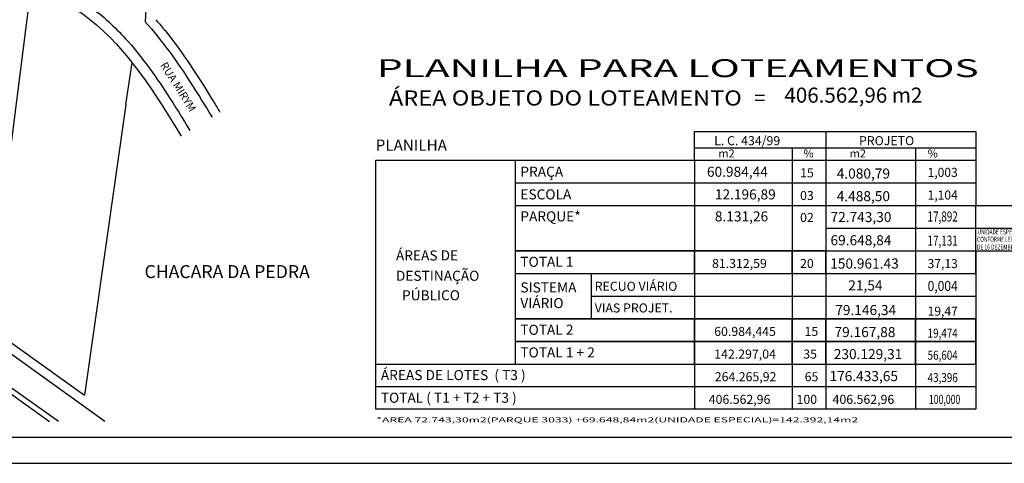
# Model space of a CAD drawing. Extents: x 596141 to 602022, y 2345440 to 2346499.
# Drawn here: x 600996 to 601374, y 2345440 to 2345610 of the extents above; entities that cross this region are included whole.
import ezdxf
from ezdxf.enums import TextEntityAlignment as Align

# ---------------------------------------------------------------- set-up
doc = ezdxf.new("R2010")
doc.units = 0
doc.header["$LTSCALE"] = 1000
for name, color, linetype in [('FOLHA', 7, 'CONTINUOUS'), ('LINDEIROS', 7, 'CONTINUOUS'), ('LINVISTA', 13, 'CONTINUOUS'), ('MEIOFIO', 7, 'CONTINUOUS'), ('PASSEIO-PROJ', 1, 'CONTINUOUS'), ('REG120-160', 4, 'CONTINUOUS'), ('REG200-290', 6, 'CONTINUOUS'), ('REG60-100', 7, 'CONTINUOUS'), ('TEXTOS', 4, 'CONTINUOUS'), ('UNIDADE', 4, 'CONTINUOUS')]:
    doc.layers.add(name, color=color, linetype=linetype)
doc.styles.add('REGUA100', font='simplex.shx', dxfattribs={"width": 1.4})
doc.styles.add('REGUA160', font='simplex.shx', dxfattribs={"width": 1.4})
doc.styles.add('REGUA60', font='simplex.shx', dxfattribs={"width": 1.4})
doc.styles.add('REGUA80', font='simplex.shx', dxfattribs={"width": 1.4})
doc.styles.add('ROMANS', font='romans.shx', dxfattribs={"height": 1.5})

msp = doc.modelspace()

# ---------------------------------------------------------------- linework, layer by layer
at = {"layer": 'FOLHA', "color": 5, "linetype": 'CONTINUOUS'}
msp.add_line((600499.031, 2345450.346), (601644.549, 2345450.346), dxfattribs=at)
at = {"layer": 'FOLHA', "color": 7, "linetype": 'CONTINUOUS'}
msp.add_line((600474.031, 2345440.346), (601654.549, 2345440.346), dxfattribs=at)
at = {"layer": 'LINVISTA', "color": 1}
msp.add_line((601305.467, 2345567.429), (601305.467, 2345461.028), dxfattribs=at)
at = {"layer": 'LINVISTA'}
for p, q in [((601255.15, 2345561.206), (601362.963, 2345561.206)), ((601292.583, 2345561.206), (601292.583, 2345461.028)), ((601339.878, 2345561.206), (601339.878, 2345461.028)), ((601186.411, 2345556.49), (601186.411, 2345478.384)), ((601255.15, 2345556.49), (601362.963, 2345556.49)), ((601255.15, 2345556.49), (601255.15, 2345461.028)), ((601186.411, 2345547.811), (601362.963, 2345547.811)), ((601186.411, 2345539.133), (601362.963, 2345539.133)), ((601362.963, 2345513.098), (601362.963, 2345539.133)), ((601305.467, 2345530.455), (601362.963, 2345530.455)), ((601362.963, 2345530.455), (601430.628, 2345530.455)), ((601186.411, 2345521.776), (601362.963, 2345521.776)), ((601186.411, 2345521.776), (601362.963, 2345521.776)), ((601186.411, 2345513.098), (601362.963, 2345513.098)), ((601215.583, 2345513.098), (601215.583, 2345495.741)), ((601215.583, 2345504.419), (601362.963, 2345504.419)), ((601186.411, 2345495.741), (601362.963, 2345495.741)), ((601186.411, 2345487.063), (601362.963, 2345487.063)), ((601132.911, 2345478.384), (601362.963, 2345478.384)), ((601132.911, 2345469.706), (601362.963, 2345469.706))]:
    msp.add_line(p, q, dxfattribs=at)
at = {"layer": 'MEIOFIO'}
for p, q in [((600984.598, 2345495.189), (601000.213, 2345617.543)), ((601037.116, 2345577.78), (601039.488, 2345593.735)), ((601037.116, 2345577.78), (601021.244, 2345466.436)), ((600986.241, 2345491.427), (601021.244, 2345466.436))]:
    msp.add_line(p, q, dxfattribs=at)
for points, knots in [([(601005.771, 2345620.707), (601008.201, 2345619.654), (601014.31, 2345616.825), (601035.868, 2345602.389), (601048.163, 2345582.268), (601058.281, 2345565.712)], [5.3004647, 5.3004647, 5.3004647, 5.3004647, 13.24, 25.5, 82.4346516, 82.4346516, 82.4346516, 82.4346516]), ([(601048.62, 2345610.28), (601050.481, 2345608.158), (601052.252, 2345605.999), (601057.133, 2345599.727), (601060.056, 2345595.558), (601065.571, 2345587.232), (601068.162, 2345583.074), (601071.527, 2345577.597), (601072.373, 2345576.212), (601073.213, 2345574.838)], [42.6780679, 42.6780679, 42.6780679, 42.6780679, 50.0473695, 50.0473695, 63.878594, 63.878594, 77.7098185, 77.7098185, 82.4346516, 82.4346516, 82.4346516, 82.4346516])]:
    msp.add_open_spline(points, degree=3, knots=knots, dxfattribs=at)
at = {"layer": 'PASSEIO-PROJ'}
for p, q in [((601048.451, 2345680.691), (601044.569, 2345609.445)), ((600981.581, 2345490.454), (601029.098, 2345456.527)), ((600978.36, 2345477.41), (601007.874, 2345456.4)), ((600979.52, 2345479.039), (601011.294, 2345456.421))]:
    msp.add_line(p, q, dxfattribs=at)
for points, knots in [([(601001.791, 2345626.633), (601003.817, 2345625.875), (601004.098, 2345625.759), (601005.698, 2345625.091), (601007.026, 2345624.529), (601009.745, 2345623.328), (601011.135, 2345622.686), (601013.451, 2345621.537), (601014.38, 2345621.054), (601016.22, 2345620.041), (601017.127, 2345619.514), (601019.812, 2345617.877), (601021.55, 2345616.712), (601025.781, 2345613.631), (601028.197, 2345611.642), (601032.786, 2345607.458), (601034.961, 2345605.261), (601043.01, 2345596.425), (601048.165, 2345589.191), (601055.981, 2345577.147), (601058.847, 2345572.457), (601061.694, 2345567.798)], [1.2164383, 1.2164383, 1.2164383, 1.2164383, 2.1194607, 2.1194607, 6.3583821, 6.3583821, 10.7753605, 10.7753605, 13.7402913, 13.7402913, 16.7052221, 16.7052221, 22.6350837, 22.6350837, 31.6129502, 31.6129502, 40.5908167, 40.5908167, 66.412781, 66.412781, 82.4346516, 82.4346516, 82.4346516, 82.4346516]), ([(601044.569, 2345609.445), (601047.803, 2345605.877), (601050.775, 2345602.172), (601056.693, 2345594.171), (601059.589, 2345589.855), (601065.056, 2345581.323), (601067.632, 2345577.105), (601070.158, 2345572.971)], [40.8526822, 40.8526822, 40.8526822, 40.8526822, 53.7296744, 53.7296744, 68.2186812, 68.2186812, 82.4346516, 82.4346516, 82.4346516, 82.4346516])]:
    msp.add_open_spline(points, degree=3, knots=knots, dxfattribs=at)
at = {"layer": 'REG120-160'}
msp.add_lwpolyline([(601362.963, 2345521.776), (601362.963, 2345461.028), (601132.911, 2345461.028), (601132.911, 2345556.49), (601255.15, 2345556.49), (601255.15, 2345567.429), (601362.963, 2345567.429), (601362.963, 2345539.133)], dxfattribs=at)
for points in [[(601305.467, 2345487.063), (601292.583, 2345487.063), (601292.583, 2345478.384), (601305.467, 2345478.384)], [(601339.878, 2345487.063), (601305.467, 2345487.063), (601305.467, 2345478.384), (601339.878, 2345478.384)]]:
    msp.add_lwpolyline(points, close=True, dxfattribs=at)
at = {"layer": 'UNIDADE'}
for points in [[(601362.963, 2345539.133), (601430.628, 2345539.133), (601430.628, 2345521.776)], [(601362.963, 2345521.776), (601430.628, 2345521.776)]]:
    msp.add_lwpolyline(points, dxfattribs=at)
for points in [[(601255.15, 2345521.776), (601186.411, 2345521.776), (601186.411, 2345513.098), (601255.15, 2345513.098)], [(601292.583, 2345521.776), (601255.15, 2345521.776), (601255.15, 2345513.098), (601292.583, 2345513.098)], [(601305.467, 2345521.776), (601292.583, 2345521.776), (601292.583, 2345513.098), (601305.467, 2345513.098)], [(601255.15, 2345495.741), (601186.411, 2345495.741), (601186.411, 2345487.063), (601255.15, 2345487.063)], [(601292.583, 2345495.741), (601255.15, 2345495.741), (601255.15, 2345487.063), (601292.583, 2345487.063)], [(601305.467, 2345495.741), (601292.583, 2345495.741), (601292.583, 2345487.063), (601305.467, 2345487.063)], [(601339.878, 2345495.741), (601305.467, 2345495.741), (601305.467, 2345487.063), (601339.878, 2345487.063)], [(601362.963, 2345495.741), (601339.878, 2345495.741), (601339.878, 2345487.063), (601362.963, 2345487.063)], [(601255.15, 2345487.063), (601186.411, 2345487.063), (601186.411, 2345478.384), (601255.15, 2345478.384)], [(601292.583, 2345487.063), (601255.15, 2345487.063), (601255.15, 2345478.384), (601292.583, 2345478.384)], [(601362.963, 2345487.063), (601339.878, 2345487.063), (601339.878, 2345478.384), (601362.963, 2345478.384)]]:
    msp.add_lwpolyline(points, close=True, dxfattribs=at)

# ---------------------------------------------------------------- texts
at = {"layer": 'LINDEIROS', "color": 6, "style": 'REGUA60'}
msp.add_text('CHACARA DA PEDRA', height=4.96546, dxfattribs=at).set_placement((601044.271, 2345511.29))
at = {"layer": 'REG120-160'}
for s, height, style, width, p, p2 in [(' PLANILHA PARA LOTEAMENTOS ', 6.85258, 'REGUA160', 1.359481, (601129.849, 2345588.288), (601367.628, 2345588.288)), ('37,13', 3.4691, 'REGUA100', 0.875062, (601344.527, 2345515.119), (601356.092, 2345515.119)), ('19,474', 3.4691, 'REGUA100', 0.693119, (601344.527, 2345488.452), (601356.092, 2345488.452)), ('56,604', 3.4691, 'REGUA100', 0.666714, (601344.527, 2345480.029), (601356.092, 2345480.029))]:
    msp.add_text(s, height=height, dxfattribs=dict(at, style=style, width=width)).set_placement(p, p2, align=Align.FIT)
at = {"layer": 'REG120-160', "style": 'REGUA100'}
for s, height, p in [('TOTAL 1', 3.8546, (601188.388, 2345515.608)), ('81.312,59', 3.4691, (601261.864, 2345515.167)), ('20', 3.4691, (601295.627, 2345515.167)), ('150.961.43', 3.8546, (601307.182, 2345514.947)), ('TOTAL 2', 3.8546, (601188.388, 2345489.573)), ('60.984,445', 3.4691, (601262.713, 2345489.132)), ('15', 3.4691, (601297.329, 2345489.132)), ('79.167,88', 3.8546, (601308.837, 2345488.686)), ('TOTAL 1 + 2', 3.85458, (601188.388, 2345480.895)), ('142.297,04', 3.4691, (601262.713, 2345480.454)), ('35', 3.4691, (601296.843, 2345480.454)), ('230.129,31', 3.8546, (601308.56, 2345480.247))]:
    msp.add_text(s, height=height, dxfattribs=at).set_placement(p)
at = {"layer": 'REG200-290', "color": 4, "style": 'REGUA160', "width": 0.984182}
msp.add_text('ÁREA OBJETO DO LOTEAMENTO', height=5.78571, dxfattribs=at).set_placement((601137.993, 2345577.411), (601273.298, 2345577.411), align=Align.FIT)
at = {"layer": 'REG200-290', "color": 4, "style": 'REGUA160'}
for s, height, p in [('406.562,96 m2', 5.78571, (601289.626, 2345578.489)), ('=', 5.786, (601278.027, 2345577.411))]:
    msp.add_text(s, height=height, dxfattribs=at).set_placement(p)
at = {"layer": 'REG60-100'}
for s, height, style, p in [(' PLANILHA ', 4.2829, 'REGUA100', (601131.594, 2345560.074)), ('L. C. 434/99', 3.46912, 'REGUA100', (601262.691, 2345562.202)), ('PROJETO', 3.4691, 'REGUA100', (601318.209, 2345562.202)), ('       m2', 3.0837, 'REGUA80', (601257.741, 2345557.503)), ('%', 3.084, 'REGUA80', (601296.928, 2345557.503)), ('       m2', 3.0837, 'REGUA80', (601308.058, 2345557.503)), ('%', 3.084, 'REGUA80', (601344.563, 2345557.503)), ('PRAÇA', 3.8546, 'REGUA100', (601188.388, 2345550.111)), ('60.984,44', 3.8546, 'REGUA100', (601259.921, 2345550.111)), ('15', 3.4691, 'REGUA100', (601295.627, 2345549.881)), ('4.080,79', 3.8546, 'REGUA100', (601309.674, 2345549.426)), ('ESCOLA', 3.8546, 'REGUA100', (601188.388, 2345541.432)), ('12.196,89', 3.8546, 'REGUA100', (601262.957, 2345541.432)), ('03', 3.4691, 'REGUA100', (601295.627, 2345541.202)), ('4.488,50', 3.8546, 'REGUA100', (601309.674, 2345540.747)), ('PARQUE*', 3.8546, 'REGUA100', (601188.388, 2345533.011)), ('8.131,26', 3.8546, 'REGUA100', (601262.957, 2345533.011)), ('72.743,30', 3.8546, 'REGUA100', (601307.302, 2345532.759)), ('02', 3.4691, 'REGUA100', (601295.627, 2345532.781)), ('69.648,84', 3.8546, 'REGUA100', (601307.302, 2345523.868)), ('ÁREAS DE', 3.8546, 'REGUA100', (601140.666, 2345518.057)), ('DESTINAÇÃO', 3.8546, 'REGUA100', (601140.666, 2345510.247)), ('RECUO VIÁRIO', 3.46912, 'REGUA100', (601216.898, 2345506.425)), ('21,54', 3.8546, 'REGUA100', (601314.1, 2345506.576)), ('PÚBLICO', 3.8546, 'REGUA100', (601142.999, 2345502.787)), ('SISTEMA', 3.8546, 'REGUA100', (601188.388, 2345505.78)), ('VIÁRIO', 3.8546, 'REGUA100', (601188.388, 2345499.799)), ('VIAS PROJET.', 3.46912, 'REGUA100', (601216.898, 2345498.127)), ('79.146,34', 3.8546, 'REGUA100', (601309.114, 2345497.125)), ('ÁREAS DE LOTES  ( T3 )', 3.85458, 'REGUA100', (601134.888, 2345472.216)), ('264.265,92', 3.4691, 'REGUA100', (601262.915, 2345471.776)), ('65', 3.4691, 'REGUA100', (601297.388, 2345471.776)), ('176.433,65', 3.8546, 'REGUA100', (601306.905, 2345471.824)), ('TOTAL ( T1 + T2 + T3 )', 3.85458, 'REGUA100', (601134.888, 2345463.538)), ('406.562,96', 3.4691, 'REGUA100', (601260.619, 2345463.097)), ('100', 3.4691, 'REGUA100', (601294.282, 2345463.097)), ('406.562,96', 3.4691, 'REGUA100', (601308.092, 2345463.097))]:
    msp.add_text(s, height=height, dxfattribs=dict(at, style=style)).set_placement(p)
at = {"layer": 'REG60-100', "style": 'REGUA100'}
for s, height, width, p, p2 in [('1,003', 3.4691, 0.875062, (601344.527, 2345550.065), (601356.092, 2345550.065)), ('1,104', 3.4691, 0.909156, (601344.527, 2345541.387), (601356.092, 2345541.387)), ('17,892', 3.8546, 0.630045, (601344.527, 2345532.965), (601356.092, 2345532.965)), ('17,131', 3.8546, 0.72419, (601344.527, 2345523.744), (601356.092, 2345523.744)), ('0,004', 3.8546, 0.741229, (601344.527, 2345506.342), (601356.092, 2345506.342)), ('19,47', 3.4691, 0.875062, (601344.527, 2345496.891), (601356.092, 2345496.891)), ('43,396', 3.4691, 0.67966, (601344.527, 2345471.458), (601356.092, 2345471.458)), ('100,000', 3.4691, 0.606829, (601345.037, 2345463.097), (601357.067, 2345463.097))]:
    msp.add_text(s, height=height, dxfattribs=dict(at, width=width)).set_placement(p, p2, align=Align.FIT)
for s, width, p in [('UNIDADE ESPECIAL DESTINADA', 0.72419, (601363.655, 2345528.038)), ('CONFORME LEI 9.042 COM ', 0.72419, (601363.466, 2345525.221)), ('DE 16 DEZEMBRO DE 2002', 0.72419, (601363.453, 2345522.22)), ('*AREA 72.743,30m2(PARQUE 3033) +69.648,84m2(UNIDADE ESPECIAL)=142.392,14m2', 1.777036, (601133.164, 2345456.026))]:
    msp.add_text(s, height=1.92729, dxfattribs=dict(at, width=width)).set_placement(p)
at = {"layer": 'TEXTOS', "style": 'ROMANS'}
msp.add_text('RUA MIRYM', height=3, rotation=302.42108, dxfattribs=at).set_placement((601050.169, 2345592.872))

doc.saveas('drawing.dxf')
